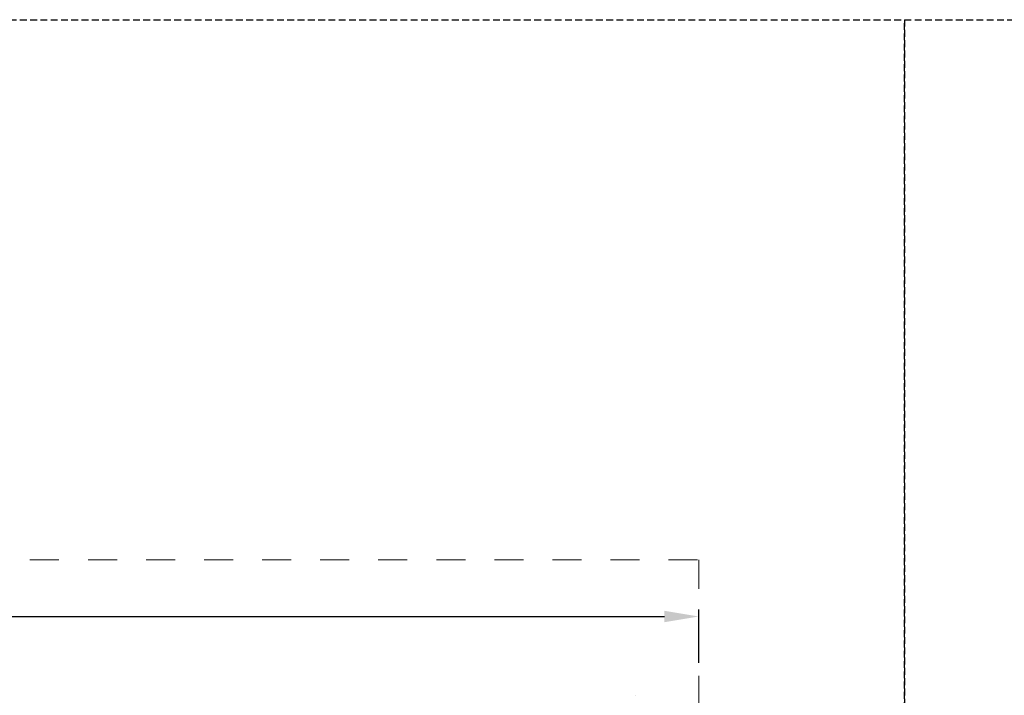
# Model space of a CAD drawing. Units: millimetres. Extents: x 0 to 4148, y -297 to 0.
# Drawn here: x 355 to 427, y -49 to 0 of the extents above; entities that cross this region are included whole.
import ezdxf

# ---------------------------------------------------------------- set-up
doc = ezdxf.new("R2010")
doc.units = ezdxf.units.MM
doc.linetypes.add('AI-Linetype-1', pattern=[4.233333, 2.116667, -2.116667])
doc.linetypes.add('DASHED', pattern=[0.75, 0.5, -0.25])
doc.layers.add('00_ANOTACIONES', color=250, linetype='Continuous', lineweight=9)
doc.layers.add('Dimension', color=153, linetype='Continuous', lineweight=13)
doc.layers.add('Cajetín', color=1, linetype='DASHED', plot=False)
doc.styles.get("Standard").update_dxf_attribs({"font": 'arial.ttf'})
doc.dimstyles.new('1-4', dxfattribs={"dimtxt": 2.5, "dimasz": 2.5, "dimexe": 0.5, "dimexo": 2.5, "dimgap": 1, "dimtad": 1, "dimlfac": 4, "dimzin": 0, "dimdsep": 46, "dimtxsty": 'Standard', "dimcen": 0, "dimclrd": 256, "dimclre": 256, "dimclrt": 256, "dimadec": 0, "dimazin": 0, "dimtp": 0.2, "dimtm": 0.2, "dimtfac": 0.2, "dimtmove": 2, "dimatfit": 3, "dimfxl": 0, "dimtolj": 1, "dimarcsym": 0})

# ---------------------------------------------------------------- blocks, each defined once
blk = doc.blocks.new('CAJETÍN_2014')
at = {"layer": 'Cajetín'}
blk.add_lwpolyline([(-105, 0), (105, 0), (105, -297), (-105, -297)], close=True, dxfattribs=at)
at = {"layer": 'Cajetín', "color": 33, "linetype": 'AI-Linetype-1', "lineweight": 9, "true_color": 0xc99e64}
blk.add_lwpolyline([(90, -279.372), (-90, -279.372), (-90, -39.372), (90, -39.372), (90, -279.372)], dxfattribs=at)
blk = doc.blocks.new('*D207')
at = {"layer": '00_ANOTACIONES', "lineweight": -2, "ltscale": 10, "transparency": 16777216}
for p, q in [((283.8, -46.871), (283.8, -43.002)), ((405, -46.871), (405, -43.002)), ((286.3, -43.502), (402.5, -43.502))]:
    blk.add_line(p, q, dxfattribs=at)
at = {"layer": '00_ANOTACIONES', "ltscale": 10, "transparency": 16777216}
for points in [[(286.3, -43.085), (286.3, -43.918), (283.8, -43.502)], [(402.5, -43.085), (402.5, -43.918), (405, -43.502)]]:
    blk.add_solid(points, dxfattribs=at)
at = {"layer": 'Defpoints', "color": 0, "ltscale": 10, "transparency": 16777216}
for p in [(405, -43.502), (283.8, -49.371), (405, -49.371)]:
    blk.add_point(p, dxfattribs=at)
at = {"layer": '00_ANOTACIONES', "ltscale": 10, "transparency": 16777216, "insert": (344.4, -41.252), "char_height": 2.5, "attachment_point": 5}
blk.add_mtext('\\A1;L', dxfattribs=at)

msp = doc.modelspace()

# ---------------------------------------------------------------- linework, layer by layer
at = {"layer": 'Dimension'}
msp.add_line((400.3812, -49.2463), (400.3812, -49.2463), dxfattribs=at)

# ---------------------------------------------------------------- block references
for p in [(315, 0), (525, 0)]:
    msp.add_blockref('CAJETÍN_2014', p)

# ---------------------------------------------------------------- dimensions: what is measured, and where the dimension line sits
at = {"layer": '00_ANOTACIONES', "ltscale": 10}
dim = msp.add_linear_dim(base=(405, -43.5017), p1=(283.8001, -49.3713), p2=(405, -49.3713), text='L', dimstyle='1-4', dxfattribs=at)
dim.commit()
dim.dimension.update_dxf_attribs({"geometry": '*D207', "text_midpoint": (344.4001, -41.2517)})

doc.saveas('drawing.dxf')
